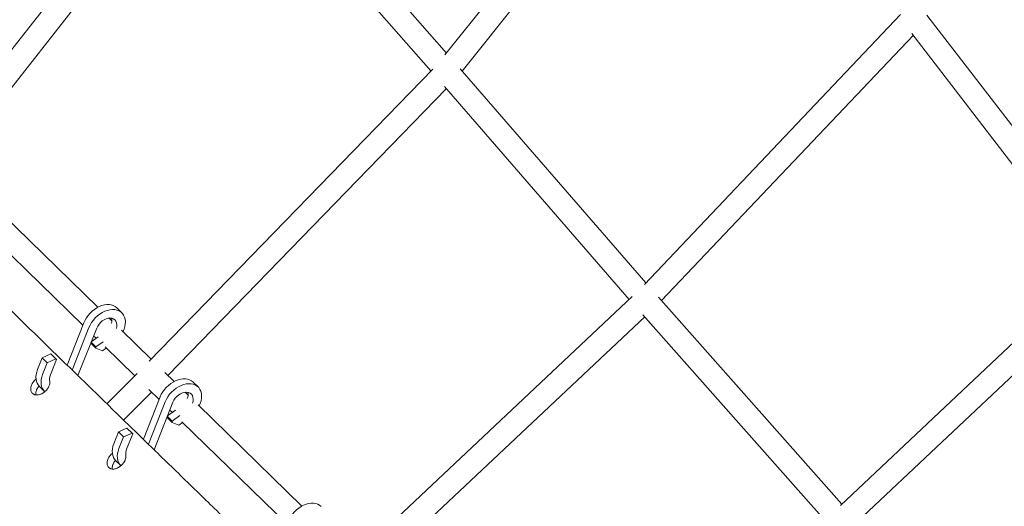
# Model space of a CAD drawing. Units: millimetres. Extents: x -5067 to 5160, y -5160 to 5067.
# Drawn here: x -1749 to -949, y 1931 to 2326 of the extents above; entities that cross this region are included whole.
import ezdxf

# ---------------------------------------------------------------- set-up
doc = ezdxf.new("R2010")
doc.units = ezdxf.units.MM
doc.header["$LTSCALE"] = 20
doc.layers.add('2d', color=230, linetype='Continuous')

msp = doc.modelspace()

# ---------------------------------------------------------------- linework, layer by layer
at = {"layer": '2d', "lineweight": 0}
for p, q in [((-1202.73, 2549.27), (-1403.53, 2297.86)), ((-1191.69, 2532.65), (-1389.65, 2284.79)), ((-1824.15, 2214.53), (-1597.22, 2503.76)), ((-1804.29, 2209.06), (-1581.99, 2492.39)), ((-1557.94, 2476.72), (-1402.35, 2299.33)), ((-1575.93, 2468.41), (-1414.94, 2284.86)), ((-1241.63, 2111.53), (-1033.58, 2330.62)), ((-864.21, 2137.66), (-1012.19, 2330.25)), ((-1227.84, 2098.46), (-1023.44, 2313.7)), ((-878.11, 2124.58), (-1024.58, 2315.19)), ((-1413.41, 2286.44), (-1643.66, 2049.18)), ((-1391.25, 2286.62), (-1240.42, 2112.81)), ((-1402.41, 2270.49), (-1628.47, 2037.55)), ((-1403.97, 2272.29), (-1253.89, 2099.35)), ((-1685.29, 2092.97), (-1762.88, 2168.67)), ((-1697.52, 2078.37), (-1776.14, 2155.06)), ((-875.67, 2126.88), (-1082.38, 1932.03)), ((-866.48, 2109.43), (-1068.64, 1918.87)), ((-1478.37, 1888.26), (-1251.55, 2101.55)), ((-1230.2, 2101.12), (-1081.22, 1933.12)), ((-1669.98, 2092.44), (-1665.87, 2088.44)), ((-1242.81, 2086.7), (-1095.56, 1920.66)), ((-1710.32, 2045.94), (-1696.71, 2080.41)), ((-1673.99, 2081.95), (-1676.25, 2084.16)), ((-1463.26, 1876.39), (-1241.35, 2085.06)), ((-1692.6, 2076.41), (-1706.21, 2041.94)), ((-1701.55, 2037.41), (-1686.3, 2076.02)), ((-1642.07, 2050.82), (-1666.17, 2074.33)), ((-1691.12, 2063.73), (-1691.1, 2063.87)), ((-1691.12, 2063.73), (-1687.01, 2059.73)), ((-1690.83, 2064.57), (-1686.87, 2060.71)), ((-1690.69, 2064.92), (-1685.01, 2069.03)), ((-1686.7, 2067.81), (-1688.75, 2069.82)), ((-1680.94, 2064.99), (-1686.87, 2060.71)), ((-1730.54, 2051.91), (-1723.63, 2055.07)), ((-1723.63, 2055.07), (-1719.52, 2051.07)), ((-1686.87, 2060.71), (-1687.01, 2059.73)), ((-1687.01, 2059.73), (-1681.58, 2057.55)), ((-1681.58, 2057.55), (-1678.48, 2059.79)), ((-1655.4, 2037.28), (-1679.43, 2060.72)), ((-1734.31, 2042.35), (-1730.54, 2051.91)), ((-1730.54, 2051.91), (-1726.43, 2047.9)), ((-1726.43, 2047.9), (-1730.2, 2038.35)), ((-1719.52, 2051.07), (-1726.43, 2047.9)), ((-1723.9, 2037.96), (-1718.95, 2050.5)), ((-1718.95, 2050.5), (-1719.52, 2051.07)), ((-1653.42, 2039.27), (-1678.1, 2014.59)), ((-1623.47, 2032.68), (-1631.04, 2040.06)), ((-1608.06, 2032.2), (-1603.95, 2028.2)), ((-1732.7, 2028.59), (-1728.59, 2024.59)), ((-1641.8, 2024.01), (-1664.48, 2001.34)), ((-1635.64, 2018.01), (-1644.01, 2026.16)), ((-1612.08, 2021.56), (-1614.48, 2023.9)), ((-1648.4, 1985.7), (-1634.79, 2020.17)), ((-1630.68, 2016.17), (-1644.29, 1981.7)), ((-1639.63, 1977.17), (-1624.38, 2015.78)), ((-1628.77, 2004.68), (-1622.44, 2009.26)), ((-1624.87, 2007.5), (-1626.88, 2009.46)), ((-1519.72, 1931.47), (-1603.95, 2013.64)), ((-1629.2, 2003.49), (-1629.18, 2003.64)), ((-1629.2, 2003.49), (-1625.09, 1999.49)), ((-1628.91, 2004.33), (-1624.94, 2000.47)), ((-1624.94, 2000.47), (-1625.09, 1999.49)), ((-1625.09, 1999.49), (-1619.66, 1997.31)), ((-1618.68, 2005), (-1624.94, 2000.47)), ((-1619.66, 1997.31), (-1616.65, 1999.48)), ((-1531.76, 1916.66), (-1617.22, 2000.03)), ((-1672.39, 1982.11), (-1668.61, 1991.67)), ((-1668.61, 1991.67), (-1661.71, 1994.83)), ((-1668.61, 1991.67), (-1664.5, 1987.67)), ((-1657.6, 1990.83), (-1664.5, 1987.67)), ((-1661.71, 1994.83), (-1657.6, 1990.83)), ((-1657.03, 1990.26), (-1657.6, 1990.83)), ((-1664.5, 1987.67), (-1668.28, 1978.11)), ((-1661.98, 1977.72), (-1657.03, 1990.26)), ((-1670.78, 1968.35), (-1666.67, 1964.35))]:
    msp.add_line(p, q, dxfattribs=at)
at = {"layer": '2d', "lineweight": 0, "extrusion": (0, 0, -1)}
for centre, major_axis, start_param, end_param in [((-1682.54, 2079.55), (12.56, 12.89), -2.111521, 0), ((-1678.43, 2075.54), (6.98, 7.16), -2.111521, 0.951436), ((-1720.14, 2041.49), (-12.56, -12.89), 0, 1.030071), ((-1716.03, 2037.48), (-6.98, -7.16), 0.370615, 1.030071), ((-1620.62, 2019.31), (12.56, 12.89), -2.111521, 0), ((-1616.51, 2015.3), (6.98, 7.16), -2.111521, 1.006798), ((-1658.22, 1981.25), (-12.56, -12.89), 0, 1.030071), ((-1654.11, 1977.24), (6.98, 7.16), -2.705079, -2.111521), ((-1516.63, 1918.22), (12.56, 12.89), -2.111521, 0)]:
    msp.add_ellipse(centre, major_axis=major_axis, ratio=0.696809, start_param=start_param, end_param=end_param, dxfattribs=at)
at = {"layer": '2d', "lineweight": 0}
for centre, major_axis, start_param, end_param in [((-1678.43, 2075.54), (12.56, 12.89), -1.129641, 2.111521), ((-1682.54, 2079.55), (6.98, 7.16), -0.95553, -0.424361), ((-1716.03, 2037.48), (-12.56, -12.89), -1.030071, 0.024293), ((-1720.14, 2041.49), (6.98, 7.16), -2.717232, -2.708207), ((-1616.51, 2015.3), (12.56, 12.89), -1.136895, 2.111521), ((-1620.62, 2019.31), (6.98, 7.16), -1.042346, -0.424361), ((-1654.11, 1977.24), (-12.56, -12.89), -1.030071, 0.009592)]:
    msp.add_ellipse(centre, major_axis=major_axis, ratio=0.696809, start_param=start_param, end_param=end_param, dxfattribs=at)
msp.add_rational_spline([(-1834.15, 2166.5), (-1607.12, 1945.35), (-1402.54, 1746.68), (-1222.41, 1572.43)], [1, 0.996775300393, 0.996775300393, 1], degree=3, dxfattribs=at)
for points, knots in [([(-1736.47, 2033.84), (-1736.89, 2033.42), (-1737.28, 2032.97), (-1737.81, 2032.28), (-1737.97, 2032.04), (-1738.29, 2031.56), (-1738.44, 2031.31), (-1738.85, 2030.57), (-1739.08, 2030.07), (-1739.45, 2029.06), (-1739.59, 2028.54), (-1739.77, 2027.55), (-1739.81, 2027.06), (-1739.8, 2026.35), (-1739.79, 2026.12), (-1739.73, 2025.67), (-1739.69, 2025.45), (-1739.53, 2024.81), (-1739.37, 2024.42), (-1738.97, 2023.68), (-1738.72, 2023.35), (-1738.14, 2022.77), (-1737.81, 2022.53), (-1737.27, 2022.23), (-1737.08, 2022.14), (-1736.68, 2021.98), (-1736.47, 2021.92), (-1735.83, 2021.76), (-1735.38, 2021.7), (-1734.44, 2021.69), (-1733.95, 2021.73), (-1732.95, 2021.91), (-1732.45, 2022.05), (-1731.69, 2022.33), (-1731.43, 2022.44), (-1730.93, 2022.67), (-1730.43, 2022.92), (-1729.94, 2023.22), (-1729.46, 2023.53), (-1729.22, 2023.7), (-1728.52, 2024.23), (-1728.08, 2024.62), (-1727.67, 2025.03), (-1727.46, 2025.24), (-1727.26, 2025.45), (-1726.87, 2025.9), (-1726.68, 2026.13), (-1726.16, 2026.82), (-1725.84, 2027.3), (-1725.43, 2028.05), (-1725.3, 2028.3), (-1725.07, 2028.81), (-1724.96, 2029.06), (-1724.69, 2029.81), (-1724.55, 2030.32), (-1724.36, 2031.32), (-1724.32, 2031.81), (-1724.33, 2032.51), (-1724.35, 2032.74), (-1724.41, 2033.19), (-1724.45, 2033.42), (-1724.53, 2033.73), (-1724.56, 2033.83), (-1724.59, 2033.93)], [0.04221149, 0.04221149, 0.04221149, 0.04221149, 0.04396966, 0.04396966, 0.04484874, 0.04484874, 0.04572782, 0.04572782, 0.04748599, 0.04748599, 0.04924415, 0.04924415, 0.05100232, 0.05100232, 0.0518814, 0.0518814, 0.05276048, 0.05276048, 0.05451865, 0.05451865, 0.05627681, 0.05627681, 0.05803498, 0.05803498, 0.05891406, 0.05891406, 0.05979314, 0.05979314, 0.06155131, 0.06155131, 0.06330947, 0.06330947, 0.06506764, 0.06506764, 0.06594672, 0.06594672, 0.0668258, 0.06770488, 0.06770488, 0.06858397, 0.06858397, 0.07034213, 0.07034213, 0.07034213, 0.07122148, 0.07122148, 0.07210083, 0.07210083, 0.07385954, 0.07385954, 0.07473889, 0.07473889, 0.07561824, 0.07561824, 0.07737694, 0.07737694, 0.07913565, 0.07913565, 0.080015, 0.080015, 0.08089435, 0.08089435, 0.08131325, 0.08131325, 0.08131325, 0.08131325]), ([(-1724.39, 2033.03), (-1724.41, 2033.03), (-1724.43, 2033.03), (-1724.45, 2033.04), (-1724.46, 2033.04), (-1724.46, 2033.04)], [0.07465831849, 0.07465831849, 0.07465831849, 0.07465831849, 0.07473552825, 0.07473552825, 0.07475419542, 0.07475419542, 0.07475419542, 0.07475419542]), ([(-1733.09, 2029), (-1733.25, 2028.81), (-1733.4, 2028.62), (-1733.72, 2028.2), (-1733.89, 2027.96), (-1734.2, 2027.47), (-1734.5, 2026.99), (-1734.75, 2026.49), (-1734.98, 2025.99), (-1735.09, 2025.73), (-1735.37, 2024.97), (-1735.51, 2024.46), (-1735.64, 2023.72), (-1735.68, 2023.47), (-1735.72, 2022.98), (-1735.73, 2022.74), (-1735.72, 2022.25), (-1735.7, 2022), (-1735.66, 2021.75)], [0.029169761, 0.029169761, 0.029169761, 0.029169761, 0.029896354, 0.029896354, 0.030775472, 0.030775472, 0.03165459, 0.032533708, 0.032533708, 0.033412825, 0.033412825, 0.035171061, 0.035171061, 0.036050179, 0.036050179, 0.036929297, 0.036929297, 0.037892016, 0.037892016, 0.037892016, 0.037892016]), ([(-1674.51, 1973.56), (-1674.93, 1973.14), (-1675.32, 1972.69), (-1675.84, 1972), (-1676.01, 1971.76), (-1676.33, 1971.28), (-1676.48, 1971.04), (-1676.89, 1970.29), (-1677.13, 1969.8), (-1677.5, 1968.79), (-1677.65, 1968.28), (-1677.84, 1967.3), (-1677.88, 1966.81), (-1677.88, 1966.11), (-1677.86, 1965.88), (-1677.81, 1965.44), (-1677.77, 1965.22), (-1677.62, 1964.59), (-1677.47, 1964.2), (-1677.08, 1963.48), (-1676.84, 1963.15), (-1676.27, 1962.58), (-1675.94, 1962.34), (-1675.41, 1962.05), (-1675.22, 1961.97), (-1674.83, 1961.82), (-1674.62, 1961.75), (-1673.99, 1961.6), (-1673.55, 1961.55), (-1672.62, 1961.54), (-1672.13, 1961.59), (-1671.14, 1961.78), (-1670.64, 1961.92), (-1669.88, 1962.21), (-1669.63, 1962.32), (-1669.13, 1962.55), (-1668.63, 1962.81), (-1668.15, 1963.1), (-1667.67, 1963.42), (-1667.43, 1963.59), (-1666.73, 1964.12), (-1666.29, 1964.51), (-1665.88, 1964.92), (-1665.67, 1965.13), (-1665.47, 1965.34), (-1665.08, 1965.79), (-1664.89, 1966.02), (-1664.36, 1966.71), (-1664.05, 1967.19), (-1663.63, 1967.93), (-1663.5, 1968.18), (-1663.27, 1968.69), (-1663.16, 1968.94), (-1662.88, 1969.69), (-1662.73, 1970.19), (-1662.54, 1971.18), (-1662.5, 1971.67), (-1662.5, 1972.36), (-1662.52, 1972.59), (-1662.57, 1973), (-1662.6, 1973.18), (-1662.63, 1973.36)], [0.04221149, 0.04221149, 0.04221149, 0.04221149, 0.04396966, 0.04396966, 0.04484874, 0.04484874, 0.04572782, 0.04572782, 0.04748599, 0.04748599, 0.04924415, 0.04924415, 0.05100232, 0.05100232, 0.0518814, 0.0518814, 0.05276048, 0.05276048, 0.05451865, 0.05451865, 0.05627681, 0.05627681, 0.05803498, 0.05803498, 0.05891406, 0.05891406, 0.05979314, 0.05979314, 0.06155131, 0.06155131, 0.06330947, 0.06330947, 0.06506764, 0.06506764, 0.06594672, 0.06594672, 0.0668258, 0.06770488, 0.06770488, 0.06858397, 0.06858397, 0.07034213, 0.07034213, 0.07034213, 0.07122148, 0.07122148, 0.07210083, 0.07210083, 0.07385954, 0.07385954, 0.07473889, 0.07473889, 0.07561824, 0.07561824, 0.07737694, 0.07737694, 0.07913565, 0.07913565, 0.080015, 0.080015, 0.08074437, 0.08074437, 0.08074437, 0.08074437]), ([(-1671.06, 1968.64), (-1671.21, 1968.45), (-1671.36, 1968.27), (-1671.69, 1967.85), (-1671.86, 1967.61), (-1672.17, 1967.12), (-1672.47, 1966.64), (-1672.72, 1966.14), (-1672.96, 1965.64), (-1673.06, 1965.39), (-1673.35, 1964.63), (-1673.49, 1964.13), (-1673.63, 1963.39), (-1673.67, 1963.15), (-1673.71, 1962.66), (-1673.73, 1962.42), (-1673.72, 1961.98), (-1673.71, 1961.78), (-1673.69, 1961.58)], [0.029176603, 0.029176603, 0.029176603, 0.029176603, 0.029896354, 0.029896354, 0.030775472, 0.030775472, 0.03165459, 0.032533708, 0.032533708, 0.033412825, 0.033412825, 0.035171061, 0.035171061, 0.036050179, 0.036050179, 0.036929297, 0.036929297, 0.037710828, 0.037710828, 0.037710828, 0.037710828])]:
    msp.add_open_spline(points, degree=3, knots=knots, dxfattribs=at)
for points in [[(-1735.51, 2034.71), (-1735.84, 2034.44), (-1736.16, 2034.15), (-1736.47, 2033.84)], [(-1673.58, 1974.4), (-1673.9, 1974.13), (-1674.21, 1973.85), (-1674.51, 1973.56)]]:
    msp.add_open_spline(points, degree=3, dxfattribs=at)

doc.saveas('drawing.dxf')
